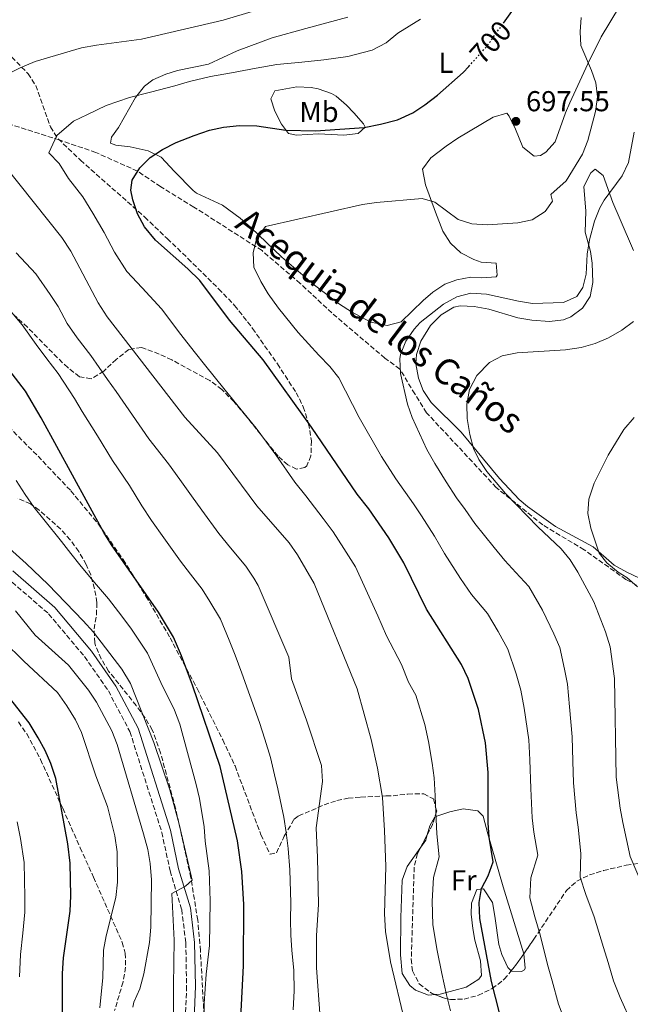
# Model space of a CAD drawing. Units: metres. Extents: x 576877 to 580320, y 4717293 to 4719643.
# Drawn here: x 577747 to 577959, y 4718562 to 4718904 of the extents above; entities that cross this region are included whole.
import ezdxf
from ezdxf.enums import TextEntityAlignment as Align

# ---------------------------------------------------------------- set-up
doc = ezdxf.new("R2010")
doc.units = ezdxf.units.M
doc.header["$MEASUREMENT"] = 0
doc.linetypes.add('DGN Style 3', pattern=[2.435890702152634, 1.739921930109024, -0.6959687720436097])
doc.linetypes.add('DGN Style 5', pattern=[1.217945351076317, 0.5219765790327072, -0.6959687720436097])
for name, color, linetype, lineweight in [('Barranco lineal', 142, 'DGN Style 3', 13), ('Camino', 7, 'DGN Style 3', 0), ('Cota de curva de nivel directora', 7, 'Continuous', 0), ('Cota de punto acotado terreno', 7, 'Continuous', 0), ('Curva de nivel directora', 30, 'Continuous', 30), ('Curva de nivel directora no vista', 30, 'DGN Style 5', 30), ('Curva de nivel intermedia', 30, 'Continuous', 0), ('Etiqueta de uso rústico', 92, 'Continuous', 0), ('Línea de cambio de uso (parcela vista)', 92, 'Continuous', 0), ('Margen derecho', 7, 'Continuous', 0), ('Punto acotado terreno (símbolo)', 7, 'Continuous', 0), ('Texto de Canal-acequia (área)', 4, 'Continuous', 0), ('Zona arbolada', 92, 'DGN Style 3', 0)]:
    doc.layers.add(name, color=color, linetype=linetype, lineweight=lineweight)
doc.styles.add('Style-Arial', font='arial.ttf')

# ---------------------------------------------------------------- blocks, each defined once
blk = doc.blocks.new('5PATER')
at = {"layer": 'Punto acotado terreno (símbolo)', "linetype": 'Continuous', "lineweight": 0}
h = blk.add_hatch(color=51, dxfattribs=at)
edge = h.paths.add_edge_path()
edge.add_ellipse((0, 0), major_axis=(-0.1095731443231308, -0.1110710700762829), ratio=0.9994222409660317, start_angle=0, end_angle=360)

msp = doc.modelspace()

# ---------------------------------------------------------------- linework, layer by layer
at = {"layer": 'Barranco lineal', "color": 142, "linetype": 'DGN Style 3', "lineweight": 13}
msp.add_polyline3d([(577974.2400000002, 4718701.16, 677.1300000000047), (577957.4800000004, 4718709.82, 680.2700000000041), (577943.04, 4718720.119999999, 682.2200000000012), (577928.5999999996, 4718728.789999999, 684.529999999999), (577912.4199999999, 4718741.789999999, 685.3699999999953), (577888.1600000003, 4718767.789999999, 688.6399999999994), (577884.1100000005, 4718774.300000001, 689.2599999999948), (577878.9100000003, 4718782.970000001, 690.0200000000041), (577873.7100000001, 4718786.76, 691.1000000000058), (577855.2300000004, 4718802.470000001, 693.9499999999971), (577844.25, 4718812.76, 695), (577830.9600000001, 4718824.140000001, 695), (577807.2699999996, 4718839.310000001, 698.4499999999971), (577795.7199999997, 4718846.350000001, 700), (577787.6299999999, 4718851.77, 700.0099999999948), (577773.1900000004, 4718858.27, 703.4600000000065), (577760.4800000004, 4718862.609999999, 705), (577742.2199999997, 4718868.439999999, 709.9700000000012)], dxfattribs=at)
at = {"layer": 'Camino', "color": 7, "linetype": 'DGN Style 3', "lineweight": 0}
msp.add_polyline3d([(577742.2100000011, 4718710.460000002, 736.8399999999967), (577756.7499999988, 4718697.859999999, 736.8399999999967), (577769.2199999989, 4718682.990000002, 737.0399999999936), (577777.519999998, 4718671.08, 737.0399999999936), (577784.9999999992, 4718656.9, 736.6399999999995), (577796.1000000013, 4718621.890000001, 736.6399999999995), (577798.9800000002, 4718608.49, 735.029999999999), (577803.0300000004, 4718595.020000001, 734.229999999996), (577804.4499999997, 4718583.420000001, 733.229999999996), (577804.729999999, 4718568.430000001, 732.2299999999959), (577804.2100000005, 4718554.180000001, 732.4299999999931), (577804.4699999976, 4718545.070000002, 732.2299999999959), (577805.9899999975, 4718535.210000002, 732.8300000000019), (577807.4800000006, 4718530.730000001, 733.600000000006)], dxfattribs=at)
at = {"layer": 'Curva de nivel directora', "color": 30, "linetype": 'Continuous', "lineweight": 30, "flags": 128}
for points, elevation in [([(577914.899999999, 4718903.220000002), (577918.9600000003, 4718908.890000002)], 700.0000000000001), ([(577906.289999999, 4718664.600000001), (577902.6799999992, 4718675.350000001), (577900.2899999998, 4718680.199999999), (577888.1999999997, 4718699.430000001), (577880.2499999992, 4718715.560000001), (577875.0799999991, 4718724.25), (577868.0599999985, 4718734.4), (577864.0899999988, 4718739.51), (577848.19, 4718762.800000001), (577831.2999999986, 4718786.170000002), (577819.649999999, 4718799.949999999), (577809.2799999999, 4718813.810000002), (577805.1799999984, 4718817.859999999), (577793.9600000001, 4718827.770000001), (577790.0899999987, 4718832.449999999), (577787.6999999993, 4718836.970000001), (577786.0699999998, 4718841.760000001), (577785.3199999988, 4718845.2), (577785.8300000007, 4718848.62), (577788.4300000002, 4718852.970000003), (577791.9999999999, 4718856.470000001), (577796.2899999992, 4718859.250000001), (577801.1399999994, 4718861.689999999), (577807.3499999987, 4718864.210000001), (577812.6599999996, 4718865.980000001), (577817.53, 4718867.09), (577823.1499999992, 4718867.61), (577829.1999999998, 4718867.520000001), (577839.2000000001, 4718866.000000001), (577849.5800000003, 4718865.78), (577866.5099999995, 4718866.960000002), (577872.1899999991, 4718868.12), (577878.0599999987, 4718869.640000002), (577883.4299999998, 4718872.029999999), (577887.6099999996, 4718874.780000002), (577891.9500000003, 4718878.16), (577900.9499999991, 4718886.039999999), (577902.9000000005, 4718888.210000002)], 700.0000000000001), ([(577823.5899999996, 4718557.430000001), (577824.5499999984, 4718575.420000001), (577824.5899999987, 4718596.850000001), (577823.9899999996, 4718608.27), (577822.480000001, 4718618.900000002), (577816.3699999999, 4718644.730000001), (577806.7999999989, 4718673.070000002), (577802.9900000001, 4718683.230000001), (577800.1400000004, 4718689.710000004), (577794.9799999993, 4718698.410000003), (577778.6, 4718721.820000002), (577775.9600000001, 4718726.180000001), (577754.1299999991, 4718766.039999999), (577748.6699999986, 4718775.240000002), (577741.7100000004, 4718784.300000001)], 725.0000000000001), ([(577761.57, 4718550.730000001), (577761.579999999, 4718572.800000002), (577761.940000001, 4718578.310000001), (577764.2199999987, 4718594.490000002), (577764.449999999, 4718599.869999999), (577764.25, 4718611.170000001), (577763.4299999997, 4718617.86), (577759.2299999997, 4718640.570000002), (577757.4900000008, 4718645.810000001), (577755.4900000005, 4718650.4), (577753.11, 4718654.800000001), (577749.9200000003, 4718659.960000002), (577736.6799999991, 4718676.730000001)], 750.0000000000001), ([(577914.8799999988, 4718554.130000001), (577910.7799999996, 4718570.080000001), (577906.7000000003, 4718591.960000001), (577906.5399999993, 4718597.480000002), (577907.239999999, 4718602.42), (577909.6399999995, 4718606.82), (577911.3200000004, 4718611.690000001), (577909.9500000003, 4718620.220000001), (577909.6599999998, 4718625.210000002), (577909.5599999991, 4718642.680000001), (577908.6799999984, 4718653.030000002), (577906.289999999, 4718664.600000001)], 700.0000000000001)]:
    msp.add_lwpolyline(points, dxfattribs=dict(at, elevation=elevation))
at = {"layer": 'Curva de nivel directora no vista', "color": 30, "linetype": 'DGN Style 5', "lineweight": 30, "elevation": 700.0000000000005, "flags": 128}
msp.add_lwpolyline([(577902.9000000005, 4718888.210000002), (577909.0499999995, 4718895.040000001), (577914.899999999, 4718903.220000002)], dxfattribs=at)
at = {"layer": 'Curva de nivel intermedia', "color": 30, "linetype": 'Continuous', "lineweight": 0, "flags": 128}
for points, elevation in [([(577909.7800000004, 4718971.66), (577899.4900000019, 4718950.96), (577896.7900000018, 4718946.759999998), (577893.5300000006, 4718942.539999999), (577886.0899999997, 4718934.09), (577882.0300000006, 4718930.390000001), (577876.5900000002, 4718926.409999999), (577871.1699999999, 4718923.11), (577860.5900000008, 4718918.13), (577845.480000001, 4718913.359999998), (577828.7000000014, 4718907.619999998), (577817.4200000005, 4718904.27), (577789.0300000014, 4718897.640000001), (577773.3300000015, 4718895.609999998), (577768.2100000007, 4718894.660000001), (577752.0000000012, 4718889.859999999), (577746.8300000012, 4718887.74), (577742.3899999999, 4718885.449999999)], 710.0000000000001), ([(577886.0600000006, 4718904.569999999), (577878.1500000004, 4718899.789999999), (577874.1000000002, 4718896.449999999), (577869.3200000013, 4718893.880000001), (577860.7600000006, 4718891.67), (577852.41, 4718890.499999999), (577844.8399999995, 4718889.630000002), (577836.1500000014, 4718888.810000001), (577828.9500000018, 4718887.57), (577820.2900000004, 4718885.939999999), (577813.0199999994, 4718884.640000001), (577805.7100000003, 4718882.949999998), (577800.6200000008, 4718881.489999998), (577792.1900000019, 4718879.289999999), (577784.8099999991, 4718877.430000001), (577776.7900000016, 4718874.59)], 705), ([(577924.1300000002, 4718599.13), (577924.4900000001, 4718606.099999999), (577926.8600000016, 4718613.910000001), (577925.4500000012, 4718621.929999999), (577924.9400000017, 4718626.92), (577924.4600000011, 4718637.17), (577924.1200000013, 4718647.140000002), (577923.7500000002, 4718654.05), (577922.0899999995, 4718665.09), (577920.9699999997, 4718671.349999998), (577919.4000000006, 4718677.01), (577916.400000001, 4718685.550000001), (577913.0800000017, 4718691.769999999), (577909.3700000013, 4718698.000000001), (577903.8500000006, 4718704.640000002), (577899.9500000001, 4718710.180000001), (577894.3900000012, 4718718.819999999), (577890.9500000012, 4718724.859999998), (577886.4200000005, 4718731.939999999), (577883.6199999999, 4718736.079999999), (577877.5500000013, 4718744.789999999), (577872.54, 4718752.559999999), (577864.7100000002, 4718766.17), (577857.6700000016, 4718779.929999999), (577854.5900000016, 4718783.869999999), (577850.670000001, 4718787.759999999), (577843.5300000019, 4718795.710000002), (577836.6400000008, 4718804.179999998), (577833.0700000012, 4718809.08), (577830.5099999997, 4718813.369999999), (577828.1600000005, 4718818.380000001), (577827.8699999999, 4718823.369999999), (577829.0900000003, 4718828.210000001), (577832.1500000004, 4718832.59), (577865.8700000002, 4718840.140000001), (577870.8200000012, 4718840.849999999), (577886.6799999998, 4718842.230000001), (577891.0800000009, 4718841.01), (577899.2000000012, 4718835.010000001), (577903.9600000001, 4718833.499999999), (577909.2500000007, 4718833.159999999), (577919.9500000004, 4718833.800000001), (577924.9000000014, 4718834.900000001), (577929.4000000008, 4718837.739999999), (577931.9400000023, 4718841.369999999), (577931.4600000016, 4718843.66), (577936.7300000022, 4718848.41), (577942.480000001, 4718857.720000001), (577944.2300000013, 4718862.4), (577946.9300000013, 4718872.519999999), (577947.6300000009, 4718877.579999999), (577947.0400000009, 4718882.539999999), (577945.6000000014, 4718886.829999999), (577941.8100000005, 4718895.480000001), (577941.6500000019, 4718900.210000001), (577941.9400000002, 4718905.199999999)], 695), ([(577776.7900000016, 4718874.59), (577770.2100000012, 4718871.42), (577765.41, 4718869.210000001), (577759.6299999999, 4718864.210000001), (577756.8499999993, 4718858.09), (577760.3800000009, 4718854.460000001), (577763.6100000007, 4718849.17), (577768.6700000013, 4718842.810000001), (577772.1600000003, 4718837.17), (577776.0600000006, 4718830.470000001), (577779.6600000015, 4718823.66), (577783.9400000019, 4718816.91), (577789.2700000006, 4718811.159999999), (577795.9900000017, 4718803.87), (577802.7399999998, 4718794.980000001), (577807.2999999997, 4718789.029999998), (577811.4300000002, 4718783.979999999), (577817.72, 4718776.209999999), (577822.6200000017, 4718770.109999999), (577828.9200000005, 4718762.369999999), (577835.7199999999, 4718753.119999998), (577842.420000001, 4718743.649999999), (577846.1600000004, 4718738.899999999), (577852.2600000004, 4718730.999999999), (577855.6800000002, 4718726.4), (577859.4199999995, 4718720.560000001), (577863.4200000005, 4718714.149999999), (577866.4900000016, 4718707.569999999), (577871.2400000015, 4718697.12), (577874.2300000021, 4718690.24), (577879.4900000015, 4718680.230000001), (577881.9400000012, 4718674.130000001), (577884.4600000002, 4718669.59), (577887.6200000008, 4718659.399999999), (577888.8800000014, 4718653.509999999), (577890.1599999999, 4718645.939999999), (577890.7900000003, 4718640.789999999), (577891.2100000005, 4718634.589999998), (577891.4299999997, 4718628.869999998), (577891.7400000002, 4718621.380000001), (577892.5600000005, 4718613.380000001), (577890.6200000005, 4718606.239999999), (577890.1199999999, 4718597.989999999), (577890.3200000009, 4718589.699999999), (577891.8299999996, 4718580.83), (577893.5000000015, 4718572.759999999), (577895.1199999999, 4718565.439999999), (577896.5100000001, 4718559.88)], 705), ([(577959.6300000016, 4718555.430000001), (577955.5500000002, 4718564.429999999), (577953.2300000001, 4718570.269999999), (577951.3100000002, 4718576.65), (577949.6800000007, 4718581.890000001), (577946.5, 4718592.520000001), (577943.5600000006, 4718600.279999998), (577941.5600000002, 4718606.289999999), (577941.8399999996, 4718614.499999999), (577940.9500000001, 4718623.640000001), (577940.2200000014, 4718628.619999998), (577939.3099999994, 4718639.119999999), (577939.0900000003, 4718646.609999999), (577938.820000002, 4718655.060000001), (577937.9000000012, 4718665.579999999), (577937.2500000007, 4718673.359999999), (577936.1199999999, 4718678.669999998), (577934.5300000005, 4718686.17), (577932.5099999999, 4718690.890000001), (577928.5300000013, 4718699.100000001), (577923.7800000015, 4718707.34), (577919.2199999995, 4718712.179999998), (577915.4000000019, 4718716.380000001), (577911.6900000015, 4718720.929999999), (577904.9900000005, 4718729.239999999), (577901.6599999999, 4718734.159999999), (577898.6300000013, 4718738.150000001), (577895.0000000015, 4718743.789999999), (577891.0100000015, 4718750.08), (577888.230000001, 4718755), (577883.1700000005, 4718766.07), (577881.5900000003, 4718770.800000001), (577879.0800000002, 4718781.480000001), (577878.8700000001, 4718786.489999999), (577879.1699999997, 4718787.989999999), (577881.0100000014, 4718792.699999998), (577883.820000001, 4718796.890000001), (577885.9400000023, 4718799.130000001), (577894.0500000014, 4718805.539999999), (577898.7600000009, 4718808.069999999), (577903.6100000013, 4718809.319999999), (577909.0100000014, 4718809.039999997), (577920.1200000005, 4718806.55), (577925.0700000012, 4718805.789999997), (577935.8200000003, 4718806.159999998), (577940.4100000013, 4718808.239999999), (577942.5599999994, 4718811.34), (577943.6500000001, 4718815.939999999), (577944.000000001, 4718822.970000001), (577944.8200000013, 4718827.9), (577946.6200000006, 4718834.369999999), (577948.4900000015, 4718839.009999999), (577949.940000002, 4718841.66), (577956.2600000009, 4718850.100000001), (577958.4699999993, 4718854.84), (577960.3800000004, 4718865.359999999)], 690), ([(577741.8899999993, 4718853.130000001), (577761.3600000021, 4718828.680000001), (577764.4100000008, 4718823.970000001), (577773.9200000016, 4718806.039999999), (577777.1000000001, 4718801.149999999), (577804.1500000001, 4718766.259999999), (577815.5099999994, 4718753.84), (577829.2100000011, 4718735.410000001), (577840.4299999995, 4718722.5), (577843.2999999993, 4718718.400000001), (577849.1399999999, 4718708.449999998), (577864.0100000006, 4718671.8), (577868.9600000015, 4718654.189999999), (577871.1800000012, 4718644.210000001), (577872.8100000005, 4718633.969999999), (577873.5300000003, 4718622.539999999), (577873.9999999997, 4718610.07), (577873.5700000004, 4718593.51), (577873.9400000015, 4718587.439999999), (577875.6300000013, 4718576.84), (577880.6200000002, 4718555.949999998)], 710.0000000000001), ([(577745.4499999998, 4718823.390000001), (577752.2300000014, 4718816.13), (577757.2300000016, 4718808.850000001), (577760.0600000012, 4718804.679999999), (577763.1900000006, 4718798.800000001), (577766.6100000005, 4718793.839999998), (577771.3600000001, 4718787.689999999), (577777.2600000009, 4718779.359999998), (577780.1800000002, 4718775.13), (577785.8600000021, 4718766.939999998), (577791.5500000005, 4718758.750000001), (577798.4800000017, 4718750), (577802.3300000008, 4718744.62), (577806.3800000009, 4718738.909999999), (577809.9999999997, 4718733.890000001), (577815.8899999994, 4718725.810000001), (577819.9500000007, 4718720.859999999), (577825.2800000015, 4718714.470000001), (577828.0599999999, 4718710.27), (577829.5799999998, 4718707.699999999), (577840.3300000011, 4718682.800000002), (577841.2600000009, 4718675.239999999), (577846.4300000009, 4718660.890000001), (577851.65, 4718645.140000001), (577852.03, 4718639.62), (577849.7600000014, 4718623.48), (577850.3100000012, 4718613.16), (577850.5999999995, 4718596.81), (577849.9400000002, 4718585.970000001), (577849.9100000011, 4718580.329999999), (577849.9600000002, 4718574.8), (577851.1600000005, 4718557.339999998)], 715.0000000000001), ([(577743.1000000007, 4718803.579999999), (577747.5800000001, 4718798.4), (577752.4500000004, 4718791.55), (577756.1100000017, 4718786.519999998), (577760.0099999999, 4718781.470000001), (577765.6900000017, 4718772.699999998), (577768.4600000011, 4718768.199999998), (577773.7000000003, 4718759.720000001), (577778.9500000008, 4718751.23), (577784.8099999991, 4718742.480000001), (577789.140000001, 4718735.399999999), (577792.4900000015, 4718730.359999999), (577796.7600000007, 4718724.34), (577802.57, 4718716.199999999), (577806.03, 4718711.680000001), (577810.1300000015, 4718706.439999999), (577812.8300000017, 4718702.140000001), (577816.4700000006, 4718695.96), (577819.5700000008, 4718688.680000001), (577821.5700000012, 4718683.480000001), (577823.9900000019, 4718677.279999998), (577826.7300000022, 4718669.470000001), (577830.1200000008, 4718660.069999999), (577831.9300000012, 4718654.249999999), (577833.9000000005, 4718647.880000001), (577835.2800000019, 4718641.939999999), (577836.4100000006, 4718637.069999999), (577838.4900000015, 4718627.17), (577839.39, 4718621.779999998), (577840.0300000015, 4718616.329999999), (577840.6600000019, 4718608.869999998), (577840.9600000014, 4718597.399999999), (577840.91, 4718591.449999999), (577841.0300000008, 4718586.099999999), (577841.3200000012, 4718580.869999998), (577842.0800000012, 4718573.800000001), (577842.1799999997, 4718566.829999999), (577841.8300000009, 4718560.180000001)], 720), ([(577960.1900000004, 4718799.560000001), (577956.1300000013, 4718796.51), (577951.4400000019, 4718793.800000001), (577946.7999999995, 4718791.849999999), (577941.9800000004, 4718790.52), (577936.4700000007, 4718789.699999999), (577919.7000000001, 4718788.599999999), (577914.5200000012, 4718787.529999998), (577910.0900000011, 4718785.210000001), (577905.6800000012, 4718780.77), (577903.1300000007, 4718775.880000001), (577902.1400000005, 4718770.730000001), (577902.3200000017, 4718765.730000001), (577903.1900000012, 4718760.189999999), (577904.4800000008, 4718755.359999999), (577906.3800000007, 4718751.509999999), (577909.100000001, 4718747.3), (577915.6000000008, 4718739.66), (577926.940000002, 4718728.119999999), (577934.9800000021, 4718720.5), (577938.1900000018, 4718716.67), (577940.8499999995, 4718712.349999998), (577946.3400000012, 4718702.02), (577950.4500000017, 4718691.579999999), (577952.0000000007, 4718686.34), (577953.5400000007, 4718675.380000001), (577954.1599999999, 4718641.079999999), (577955.500000001, 4718630.33), (577956.450000001, 4718625.34), (577958.9900000001, 4718613.460000002), (577965.2799999999, 4718598.83)], 685.0000000000001), ([(577960.3800000004, 4718766.100000001), (577956.7800000019, 4718761.940000001), (577951.4100000006, 4718753.06), (577946.4700000009, 4718743.249999999), (577944.6800000005, 4718737.769999999), (577944.2400000002, 4718732.789999999), (577945.350000001, 4718727.67), (577948.1900000019, 4718718.949999998), (577950.9099999999, 4718715.59), (577954.7900000003, 4718712.359999999), (577957.8500000002, 4718710.49), (577961.5200000004, 4718707.27)], 680), ([(577810.9000000005, 4718546.210000002), (577810.8700000015, 4718562.37), (577811.5399999997, 4718572.619999998), (577812.74, 4718582.560000001), (577812.900000001, 4718598.05), (577812.5800000012, 4718608.550000001), (577811.1399999997, 4718618.859999999), (577810.790000001, 4718623.779999999), (577809.2000000017, 4718633.660000001), (577808.0999999997, 4718638.539999999), (577802.4300000013, 4718659.48), (577800.5100000014, 4718664.320000002), (577795.7999999997, 4718674.02), (577791.1500000004, 4718684.189999999), (577785.52, 4718692.5), (577782.2099999996, 4718696.999999999), (577777.5500000016, 4718703.07), (577772.660000001, 4718708.73), (577767.6200000006, 4718714.95), (577764.4900000015, 4718718.859999999), (577761.2600000015, 4718722.980000001), (577755.1200000015, 4718730.679999999), (577751.7199999995, 4718734.829999999), (577748.6200000016, 4718739.310000001), (577745.4800000011, 4718744.26)], 730), ([(577793.3400000009, 4718653.109999999), (577785.2100000015, 4718673.689999999), (577782.1600000005, 4718678.669999998), (577772.3100000002, 4718691.489999999), (577768.7300000016, 4718695.439999999), (577756.6300000002, 4718708.079999999), (577748.9700000003, 4718715.390000001), (577737.0999999993, 4718725.939999998)], 735.0000000000001), ([(577774.6000000011, 4718560.899999999), (577775.6000000002, 4718571.42), (577775.8100000003, 4718580.939999999), (577776.7200000001, 4718585.869999998), (577780.1100000008, 4718599.289999999), (577780.7300000022, 4718604.55), (577780.5600000002, 4718615.130000001), (577779.7900000013, 4718620.71), (577777.1800000005, 4718630.889999999), (577773.1700000007, 4718641.49), (577768.2199999996, 4718656.569999999), (577766.0300000014, 4718661.06), (577763.1100000001, 4718665.930000001), (577759.7999999997, 4718670.51), (577748.1299999999, 4718681.46), (577726.7800000017, 4718702.31)], 745), ([(577786.0099999994, 4718561.09), (577786.4299999997, 4718562.850000001), (577788.4400000013, 4718567.439999999), (577789.8400000005, 4718572.689999999), (577791.85, 4718583.579999999), (577792.2400000012, 4718588.959999999), (577792.5700000019, 4718605.390000001), (577792.0700000012, 4718611.029999999), (577791.1900000006, 4718615.949999999), (577789.730000001, 4718621.359999998), (577780.54, 4718652.480000001), (577778.7200000006, 4718657.139999999), (577773.3600000006, 4718667.15), (577770.6200000002, 4718671.33), (577763.7000000002, 4718680.039999999), (577752.0300000003, 4718690.41), (577745.2700000011, 4718698.850000001)], 740.0000000000001), ([(577800.2600000009, 4718543.720000001), (577800.1200000001, 4718568.680000001), (577800.4300000009, 4718584.449999999), (577799.5400000013, 4718600.600000001), (577804.2999999999, 4718603.210000001), (577806.6100000012, 4718605.24), (577802.1400000008, 4718624.729999999), (577798.9500000011, 4718636.720000001), (577793.3400000009, 4718653.109999999)], 735.0000000000001), ([(577745.85, 4718625.55), (577746.9100000017, 4718619.720000001), (577748.2100000003, 4718611.45), (577748.4800000008, 4718599.310000001), (577748.4200000004, 4718594.109999999), (577747.8100000002, 4718586.850000001), (577747.01, 4718579.399999999), (577746.620000001, 4718571.640000002)], 755), ([(577936.0999999996, 4718556.939999999), (577934.0600000012, 4718562.2), (577931.8500000006, 4718570.230000001), (577930.2300000001, 4718575.98), (577927.72, 4718586.21), (577925.7999999999, 4718592.550000002), (577924.1300000002, 4718599.13)], 695)]:
    msp.add_lwpolyline(points, dxfattribs=dict(at, elevation=elevation))
at = {"layer": 'Línea de cambio de uso (parcela vista)', "color": 92, "linetype": 'Continuous', "lineweight": 0, "extrusion": (0.02908490021657826, 0.08452783058639121, 0.9959965433854427), "elevation": 416363.5572887023, "flags": 128}
msp.add_lwpolyline([(988827.5882520856, -4631215.595483345), (988826.7596800119, -4631218.523046462), (988826.8587402256, -4631220.472890753)], dxfattribs=at)
at = {"layer": 'Línea de cambio de uso (parcela vista)', "color": 92, "linetype": 'Continuous', "lineweight": 0}
for points in [[(577955.2999999998, 4718908.970000001, 693.5599999999977), (577948.9500000002, 4718898.439999999, 694.320000000007), (577944.2400000002, 4718889.140000001, 694.8399999999965), (577938.0499999998, 4718875.550000001, 696.4900000000052), (577936.5199999996, 4718872.060000001, 696.6499999999943), (577932.9699999997, 4718862.02, 696.6499999999943), (577929.6200000001, 4718858.34, 696.6499999999943), (577927.7800000003, 4718857.180000001, 696.6499999999943), (577925.5800000001, 4718856.970000001, 696.6499999999943), (577921.6399999997, 4718860.07, 696.8099999999977), (577919.1100000005, 4718866.350000001, 697.4499999999971), (577916.9699999997, 4718870.930000001, 697.5800000000017), (577916.0700000003, 4718871.949999999, 697.6499999999943), (577911.3399999999, 4718870.550000001, 698.4499999999971), (577899.0899999999, 4718863.230000001, 698.4499999999971), (577894.9699999997, 4718860.430000001, 698.320000000007), (577889.7000000002, 4718856.359999999, 697.8500000000058), (577886.7199999997, 4718852.41, 696.3999999999943), (577887.8600000005, 4718847, 695.3999999999943), (577891.25, 4718837.460000001, 693.9400000000023), (577893.8600000005, 4718830.930000001, 693.2400000000052), (577896.5, 4718826.75, 693.1999999999971), (577900.1100000005, 4718823.350000001, 693.2400000000052), (577904.6100000005, 4718821.029999999, 693.1000000000058), (577907.1500000004, 4718820.180000001, 693.0399999999936), (577912.3600000005, 4718819.810000001, 693.2400000000052), (577912.79, 4718815.600000001, 693.0399999999936), (577912.3899999997, 4718815, 693.0399999999936), (577907.3799999999, 4718814.710000001, 692.9199999999983), (577903.5700000003, 4718814.949999999, 692.8399999999965), (577898.6799999997, 4718814.01, 692.9600000000064), (577894.5599999996, 4718812.49, 693.0399999999936), (577890.3799999999, 4718809.66, 692.929999999993), (577886.9800000004, 4718806.83, 692.8399999999965), (577879.4000000004, 4718799.369999999, 692.6399999999994), (577874.5099999999, 4718798.060000001, 692.4600000000064), (577868.79, 4718799.300000001, 692.4199999999983), (577862.0999999996, 4718802.84, 692.4600000000064), (577857.9299999997, 4718805.5, 692.5099999999948), (577849.1799999997, 4718812.180000001, 692.8699999999953), (577837.7999999998, 4718821.83, 694.3399999999965), (577827.0999999996, 4718832.15, 696.2400000000052), (577823.3099999996, 4718835.380000001, 696.8399999999965), (577817.2300000004, 4718839.91, 697.6499999999943), (577808.1699999999, 4718844.119999999, 698.5200000000041), (577806.9800000004, 4718845.07, 698.6499999999943), (577800.5300000003, 4718851.640000001, 699.4499999999971), (577795.8899999997, 4718856.630000001, 700.6499999999943), (577791.4100000003, 4718858.83, 701.179999999993), (577785.0499999998, 4718860.180000001, 701.6600000000036), (577780.0599999996, 4718860.859999999, 701.8399999999965), (577778.2199999997, 4718861.539999999, 701.8600000000006), (577778.6100000005, 4718863.550000001, 701.6600000000036), (577781, 4718866.970000001, 702.0599999999977), (577786.9500000002, 4718877.430000001, 703.8600000000006), (577790.04, 4718881.279999999, 704.6900000000023), (577792.9299999997, 4718883.470000001, 705.2599999999949), (577797.5300000003, 4718885.529999999, 705.2299999999959), (577801.5300000003, 4718886.730000001, 705.0599999999977), (577812.3499999996, 4718889, 705.8699999999953), (577822.3399999999, 4718893.66, 706.070000000007), (577834.54, 4718898.140000001, 706.2700000000042), (577846.1500000004, 4718901.42, 706.6699999999983), (577860.7599999999, 4718905.310000001, 705.6699999999983)], [(577859.4100000003, 4718864.289999999, 699.5500000000029), (577850.5700000003, 4718864.76, 700.0500000000029), (577842.9500000002, 4718864.310000001, 700.25), (577840.1399999997, 4718864.9, 700.4499999999972), (577837.7199999997, 4718868.09, 701.4600000000065), (577835.4000000004, 4718872.59, 702.5800000000019), (577834.0599999996, 4718876.890000001, 703.6600000000036), (577835.4500000002, 4718879.710000001, 704.6600000000036), (577843.0599999996, 4718881.15, 705.2599999999949), (577848, 4718880.92, 704.75), (577850.4800000004, 4718880.390000001, 704.4600000000065), (577855.1699999999, 4718878.74, 703.9100000000036), (577856.7100000001, 4718877.82, 703.6600000000036), (577860.3899999997, 4718874.720000001, 702.4199999999983), (577862.9500000002, 4718872.039999999, 701.2599999999949), (577866.2800000003, 4718868.26, 699.6499999999943), (577866.79, 4718867.050000001, 699.25), (577864.4000000004, 4718864.84, 699.25), (577859.4100000003, 4718864.289999999, 699.5500000000029)], [(577962.29, 4718710.24, 678.1999999999971), (577957.7999999998, 4718712.310000001, 678.5099999999948), (577953.4100000003, 4718714.779999999, 678.75), (577946.1900000004, 4718721.180000001, 680.6100000000006), (577933.0199999996, 4718728.24, 681.9900000000052), (577923.2999999998, 4718735.130000001, 683.570000000007), (577920.4400000004, 4718737.67, 684.0200000000041), (577913.5300000003, 4718744.859999999, 684.779999999999), (577900.2699999996, 4718761.01, 685.6199999999953), (577889.7800000003, 4718771.369999999, 686.6199999999953), (577887.04, 4718775.550000001, 686.9400000000023), (577885.3300000001, 4718779.76, 687.2200000000012), (577884.4600000001, 4718784.75, 687.3500000000058), (577884.6799999997, 4718787.980000001, 687.429999999993), (577886.1699999999, 4718792.689999999, 687.9400000000023), (577889.5800000001, 4718798.17, 688.029999999999), (577893.2199999997, 4718801.859999999, 688.029999999999), (577897.6399999997, 4718804.480000001, 688.1699999999983), (577899.8200000003, 4718804.9, 688.2299999999959), (577904.7999999998, 4718804.710000001, 688.2700000000041), (577909.8499999996, 4718803.76, 688.2299999999959), (577919.8799999999, 4718800.810000001, 687.8300000000017), (577924.8300000001, 4718799.939999999, 687.7299999999959), (577930.9199999999, 4718799.470000001, 687.6300000000047), (577935.8099999996, 4718800.09, 687.4600000000064), (577938.3200000003, 4718801.109999999, 687.429999999993), (577942.4800000004, 4718804.100000001, 687.7599999999948), (577945.0999999996, 4718808.17, 688.2299999999959), (577946.0700000003, 4718813.100000001, 688.5099999999948), (577945.75, 4718819.74, 689.1699999999983), (577945.2100000001, 4718823.800000001, 689.6300000000047), (577943.3700000001, 4718830.609999999, 690.2299999999959), (577943.5300000003, 4718837.82, 690.6300000000047), (577942.8799999999, 4718846.439999999, 690.6300000000047), (577945.2699999996, 4718851.199999999, 690.6300000000047), (577946.8499999996, 4718852.480000001, 690.6300000000047), (577949.6699999999, 4718850.289999999, 690.6300000000047), (577952.9900000002, 4718840.859999999, 690.1600000000036), (577955.5, 4718834.930000001, 689.4900000000052), (577960.1200000001, 4718824.220000001, 687.429999999993)], [(577891.0966999996, 4718627.242900001, 703.1113999999943), (577896.2599999999, 4718629.060000001, 701.9100000000036), (577900.8700000001, 4718630.09, 701.7100000000065), (577906.04, 4718629.380000001, 700.7400000000052), (577907.9000000004, 4718627.52, 700.3099999999977), (577909.54, 4718621.32, 699.7100000000064), (577914.8499999996, 4718602.91, 698.7100000000064), (577922, 4718579.699999999, 697.6999999999971), (577922.0038000002, 4718579.661599999, 697.6999999999971)], [(577888.4381999997, 4718621.058599999, 703.7456999999995), (577889.3200000003, 4718624.119999999, 703.4600000000065), (577891.0599999996, 4718627.230000001, 703.1199999999953), (577891.0966999996, 4718627.242900001, 703.1113999999943)], [(577891.1594000002, 4718565.4783, 704.1065999999992), (577888.8099999996, 4718565.27, 704.7200000000012), (577884.3200000003, 4718567.01, 705.3999999999943), (577882.3700000001, 4718568.65, 705.7200000000012), (577879.7000000002, 4718572.84, 706.6000000000058), (577879.1100000005, 4718579.25, 706.9199999999983), (577879.2300000004, 4718592.279999999, 705.9199999999983), (577879.7599999999, 4718605.310000001, 705.320000000007), (577881.4800000004, 4718609.970000001, 704.8899999999995), (577886.1677999999, 4718616.702400001, 704.1817000000011)], [(577917.5686999997, 4718573.710899999, 698.0914000000049), (577916.4199999999, 4718574.850000001, 697.8999999999943), (577914.3899999997, 4718579.470000001, 697.9900000000052), (577913.3600000005, 4718582.850000001, 698.1000000000058), (577911.9600000001, 4718592.710000001, 698.4700000000012), (577911.0800000001, 4718597.470000001, 698.9100000000036), (577908.04, 4718602.27, 700.1100000000006), (577905.6399999997, 4718602.050000001, 700.7100000000065), (577903.8399999999, 4718597.210000001, 700.8800000000047), (577903.6799999997, 4718593.42, 700.9100000000036), (577904.2300000004, 4718588.460000001, 701.1600000000036), (577904.9400000004, 4718584.41, 701.3099999999977), (577906.9800000004, 4718577.199999999, 701.1100000000006), (577907.2599999999, 4718572.16, 701.0899999999965), (577906.4199999999, 4718570.789999999, 701.1100000000006), (577902.0099999999, 4718568.060000001, 701.529999999999), (577897.6200000001, 4718566.930000001, 702.3099999999977), (577892.8700000001, 4718565.630000001, 703.6600000000036), (577891.1594000002, 4718565.4783, 704.1065999999992)], [(577922.0038000002, 4718579.661599999, 697.6999999999971), (577922.5, 4718574.680000001, 697.6999999999971), (577922.2300000004, 4718574.08, 697.6999999999971), (577921.2300000004, 4718573.480000001, 697.6999999999971), (577917.6200000001, 4718573.66, 698.1000000000058), (577917.5686999997, 4718573.710899999, 698.0914000000049)]]:
    msp.add_polyline3d(points, dxfattribs=at)
at = {"layer": 'Margen derecho', "color": 7, "linetype": 'Continuous', "lineweight": 0}
msp.add_polyline3d([(577744.2399999984, 4718712.76, 736.8399999999967), (577758.9400000015, 4718700.020000001, 736.8399999999967), (577771.6599999996, 4718684.859999999, 737.0399999999936), (577780.1399999999, 4718672.680000001, 737.0399999999936), (577787.8400000001, 4718658.090000002, 736.6399999999995), (577799.0699999996, 4718622.670000001, 736.6399999999995), (577801.9499999986, 4718609.26, 735.029999999999), (577806.0399999989, 4718595.650000001, 734.229999999996), (577807.510000002, 4718583.630000001, 733.229999999996), (577807.8000000003, 4718568.4, 732.2299999999959), (577807.2800000017, 4718554.16, 732.4299999999931)], dxfattribs=at)
at = {"layer": 'Zona arbolada', "color": 92, "linetype": 'DGN Style 3', "lineweight": 0, "extrusion": (-0.0121606645292957, 0.03783285443458187, 0.9992100846986772), "elevation": 172197.6910554991, "flags": 128}
msp.add_lwpolyline([(-1994122.854726727, -4311986.04727463), (-1994121.312309094, -4311983.8177399), (-1994118.431293559, -4311980.969169569)], dxfattribs=at)
at = {"layer": 'Zona arbolada', "color": 92, "linetype": 'DGN Style 3', "lineweight": 0, "extrusion": (0.0129223194502133, 0.02479396052415009, 0.9996090601738029), "elevation": 125167.5401232898, "flags": 128}
msp.add_lwpolyline([(1668398.544155765, -4449732.534216913), (1668398.544155765, -4449727.619944501)], dxfattribs=at)
at = {"layer": 'Zona arbolada', "color": 92, "linetype": 'DGN Style 3', "lineweight": 0, "extrusion": (-0.2099476082658335, 0.3543518963231966, 0.9112391208434867), "elevation": 1551341.547936608, "flags": 128}
msp.add_lwpolyline([(-2902413.419638449, -3430490.171302283), (-2902417.014295242, -3430491.659608047), (-2902420.268567442, -3430493.308641123)], dxfattribs=at)
at = {"layer": 'Zona arbolada', "color": 92, "linetype": 'DGN Style 3', "lineweight": 0}
for points in [[(577737.1100000005, 4718898.42, 713.6399999999995), (577749.6100000005, 4718885.66, 711.2299999999959), (577752.29, 4718881.52, 710.7599999999949), (577757.3700000001, 4718867.130000001, 709.3699999999953), (577760.0499999998, 4718863.01, 708.8999999999943), (577767.8099999996, 4718855.609999999, 707.8600000000006), (577790.1500000004, 4718835.82, 704.9400000000023), (577798.0099999999, 4718828.33, 704.1399999999995), (577805.2000000002, 4718821.41, 704.3300000000019), (577815.8700000001, 4718810.880000001, 705.3300000000019), (577821.4299999997, 4718805.08, 705.6199999999953), (577827.7000000002, 4718797.09, 705.5200000000042), (577836.2999999998, 4718784.75, 704.7599999999949), (577842.8499999996, 4718774.74, 704.4199999999983), (577845.2999999998, 4718769.83, 704.7100000000065), (577847.1399999997, 4718763.970000001, 705.3999999999943), (577848.1100000005, 4718758.01, 706.2899999999936), (577847.9800000004, 4718752.83, 707.1900000000023), (577846.5199999996, 4718749.289999999, 707.8899999999995), (577845.7999999998, 4718748.699999999, 708.0200000000042), (577842.9699999997, 4718748.180000001, 708.2899999999936), (577839.8799999999, 4718749.65, 708.320000000007), (577836.54, 4718752.689999999, 708.1999999999972), (577825.2699999996, 4718766.76, 707.7400000000052), (577821.1699999999, 4718771.640000001, 707.8300000000019), (577816.9500000002, 4718775.890000001, 708.1699999999983), (577812.7599999999, 4718778.980000001, 708.8300000000019), (577799.5899999999, 4718786.180000001, 711.9499999999972), (577795.2000000002, 4718788.189999999, 713.1399999999995), (577789.04, 4718790.470000001, 714.8399999999965), (577784.6600000003, 4718789.76, 716.1499999999943), (577780.2699999996, 4718786.32, 717.6000000000058), (577775.9000000004, 4718782.24, 719.0399999999936), (577771.5300000003, 4718779.609999999, 720.320000000007), (577767.4500000002, 4718780.32, 721.25), (577763.3899999997, 4718783.51, 721.8800000000047), (577759.7400000002, 4718786.949999999, 722.2100000000065), (577749.3700000001, 4718797.539999999, 722.4199999999983), (577740.2999999998, 4718805.75, 722.4199999999983)], [(577737.1100000005, 4718898.42, 713.6399999999995), (577749.6100000005, 4718885.66, 711.2299999999959), (577752.29, 4718881.52, 710.7599999999949), (577757.3700000001, 4718867.130000001, 709.3699999999953), (577760.0499999998, 4718863.01, 708.8999999999943), (577767.8099999996, 4718855.609999999, 707.8600000000006), (577790.1500000004, 4718835.82, 704.9400000000023), (577798.0099999999, 4718828.33, 704.1399999999995), (577805.2000000002, 4718821.41, 704.3300000000019), (577815.8700000001, 4718810.880000001, 705.3300000000019), (577821.4299999997, 4718805.08, 705.6199999999953), (577827.7000000002, 4718797.09, 705.5200000000042), (577836.2999999998, 4718784.75, 704.7599999999949), (577842.8499999996, 4718774.74, 704.4199999999983), (577845.2999999998, 4718769.83, 704.7100000000065), (577847.1399999997, 4718763.970000001, 705.3999999999943), (577848.1100000005, 4718758.01, 706.2899999999936), (577847.9800000004, 4718752.83, 707.1900000000023), (577846.5199999996, 4718749.289999999, 707.8899999999995), (577845.7999999998, 4718748.699999999, 708.0200000000042), (577842.9699999997, 4718748.180000001, 708.2899999999936), (577839.8799999999, 4718749.65, 708.320000000007), (577836.54, 4718752.689999999, 708.1999999999972), (577825.2699999996, 4718766.76, 707.7400000000052), (577821.1699999999, 4718771.640000001, 707.8300000000019), (577816.9500000002, 4718775.890000001, 708.1699999999983), (577812.7599999999, 4718778.980000001, 708.8300000000019), (577799.5899999999, 4718786.180000001, 711.9499999999972), (577795.2000000002, 4718788.189999999, 713.1399999999995), (577789.04, 4718790.470000001, 714.8399999999965)], [(577789.04, 4718790.470000001, 714.8399999999965), (577784.6600000003, 4718789.76, 716.1499999999943), (577780.2699999996, 4718786.32, 717.6000000000058), (577775.9000000004, 4718782.24, 719.0399999999936), (577771.5300000003, 4718779.609999999, 720.320000000007), (577767.4500000002, 4718780.32, 721.25), (577763.3899999997, 4718783.51, 721.8800000000047), (577759.7400000002, 4718786.949999999, 722.2100000000065), (577749.3700000001, 4718797.539999999, 722.4199999999983), (577740.2999999998, 4718805.75, 722.4199999999983)], [(577729.0099999999, 4718776.74, 727.429999999993), (577753.0499999998, 4718752.680000001, 729.0200000000042), (577764.4699999997, 4718740.619999999, 729.2700000000042), (577774.0499999998, 4718729.060000001, 728.9700000000012), (577782.6399999997, 4718716.77, 728.4900000000052), (577790.5800000001, 4718704.01, 727.9199999999983), (577798.9600000001, 4718689.57, 727.2599999999949), (577808.3799999999, 4718671.869999999, 726.3699999999953), (577817.29, 4718654.050000001, 725.4700000000012), (577821.5700000003, 4718644.960000001, 725.1300000000047), (577830.5800000001, 4718621.07, 725.3800000000047), (577833.7400000002, 4718614.32, 725.2599999999949), (577835.9800000004, 4718614.800000001, 724.8500000000058), (577838.6799999997, 4718620.609999999, 724.029999999999), (577842.1600000003, 4718626.480000001, 722.9100000000036), (577843.6799999997, 4718627.609999999, 722.4600000000065), (577852.5599999996, 4718631.439999999, 719.4199999999983), (577857.0300000003, 4718632.939999999, 717.6499999999943), (577860.8899999997, 4718633.720000001, 716.0399999999936), (577865.29, 4718634.15, 713.7200000000012), (577874.0800000001, 4718634.550000001, 708.5500000000029), (577876.5199999996, 4718634.609999999, 707.6199999999953), (577881.7100000001, 4718635.210000001, 706.6999999999972), (577887.1900000004, 4718635.33, 706.3800000000047), (577890.5599999996, 4718633.49, 706.4199999999983), (577891.7300000004, 4718629.33, 706.5800000000019), (577890.3099999996, 4718624.65, 706.7400000000052), (577885.0199999996, 4718614.5, 707.0599999999977), (577883.8799999999, 4718609.800000001, 707.2200000000012), (577883.2000000002, 4718587.75, 708.0200000000042), (577882.8600000005, 4718577.76, 707.7100000000065), (577883.2800000003, 4718573.710000001, 707.2200000000012), (577885.6299999999, 4718569.24, 706.3500000000058), (577889.9299999997, 4718565.949999999, 705.3099999999977), (577894.8300000001, 4718564.07, 704.3300000000019), (577896.5599999996, 4718563.77, 704.0200000000042), (577901.2199999997, 4718563.92, 703.279999999999), (577906.2000000002, 4718565.230000001, 702.6000000000058), (577911.0199999996, 4718567.560000001, 701.9199999999983), (577915.2300000004, 4718570.789999999, 701.1999999999972), (577919.9699999997, 4718576.710000001, 699.9900000000052), (577925.5099999999, 4718584.75, 698.1399999999994), (577936.8399999999, 4718601.680000001, 693.1900000000023), (577940.4800000004, 4718604.970000001, 692.0800000000017), (577944.9000000004, 4718607.130000001, 690.9900000000052), (577949.7199999997, 4718608.600000001, 689.8899999999994), (577957.6399999997, 4718610.470000001, 687.9700000000012), (577967.25, 4718611.779999999, 685.320000000007)], [(577729.0099999999, 4718776.74, 727.429999999993), (577753.0499999998, 4718752.680000001, 729.0200000000042), (577764.4699999997, 4718740.619999999, 729.2700000000042), (577774.0499999998, 4718729.060000001, 728.9700000000012), (577782.6399999997, 4718716.77, 728.4900000000052), (577790.5800000001, 4718704.01, 727.9199999999983), (577798.9600000001, 4718689.57, 727.2599999999949), (577808.3799999999, 4718671.869999999, 726.3699999999953), (577817.29, 4718654.050000001, 725.4700000000012), (577821.5700000003, 4718644.960000001, 725.1300000000047), (577830.5800000001, 4718621.07, 725.3800000000047), (577833.7400000002, 4718614.32, 725.2599999999949), (577835.9800000004, 4718614.800000001, 724.8500000000058), (577838.6799999997, 4718620.609999999, 724.029999999999), (577842.1600000003, 4718626.480000001, 722.9100000000036), (577843.6799999997, 4718627.609999999, 722.4600000000065), (577852.5599999996, 4718631.439999999, 719.4199999999983), (577857.0300000003, 4718632.939999999, 717.6499999999943), (577860.8899999997, 4718633.720000001, 716.0399999999936), (577865.29, 4718634.15, 713.7200000000012), (577874.0800000001, 4718634.550000001, 708.5500000000029), (577876.5199999996, 4718634.609999999, 707.6199999999953), (577881.7100000001, 4718635.210000001, 706.6999999999972), (577887.1900000004, 4718635.33, 706.3800000000047), (577890.5599999996, 4718633.49, 706.4199999999983), (577891.7300000004, 4718629.33, 706.5800000000019), (577891.0966999996, 4718627.242900001, 706.6514000000025)], [(577810.9199999999, 4718555.82, 731.9600000000065), (577809.54, 4718580.680000001, 734.5800000000019), (577808.6100000005, 4718591.33, 735.279999999999), (577806.2300000004, 4718606.109999999, 735.6900000000023), (577800.8899999997, 4718630.26, 736.1600000000036), (577795.6500000004, 4718649.560000001, 736.4400000000023), (577792.7699999996, 4718657.57, 736.5500000000029), (577790.2199999997, 4718661.859999999, 736.6100000000006), (577787.1900000004, 4718665.949999999, 736.6600000000036), (577777.6100000005, 4718677.960000001, 736.6699999999983), (577775, 4718682.210000001, 736.6100000000006), (577773.0800000001, 4718686.75, 736.5099999999949), (577772.79, 4718687.74, 736.4900000000052), (577772.5800000001, 4718692.59, 735.7200000000012), (577773.3899999997, 4718697.480000001, 734.3099999999977), (577773.5099999999, 4718701.779999999, 733.279999999999), (577772.7000000002, 4718706.59, 732.5399999999936), (577771.3799999999, 4718711.369999999, 731.9600000000065), (577769.8200000003, 4718714.99, 731.679999999993), (577767.2000000002, 4718719.5, 731.5200000000042), (577764.2300000004, 4718723.600000001, 731.5399999999936), (577760.9400000004, 4718727.32, 731.7299999999959), (577753.4800000004, 4718733.91, 732.5), (577750.4600000001, 4718736.130000001, 732.8800000000047), (577745.8600000005, 4718738, 733.8000000000029)], [(577810.9199999999, 4718555.82, 731.9600000000065), (577809.54, 4718580.680000001, 734.5800000000019), (577808.6100000005, 4718591.33, 735.279999999999), (577806.2300000004, 4718606.109999999, 735.6900000000023), (577800.8899999997, 4718630.26, 736.1600000000036), (577795.6500000004, 4718649.560000001, 736.4400000000023), (577792.7699999996, 4718657.57, 736.5500000000029), (577790.2199999997, 4718661.859999999, 736.6100000000006), (577787.1900000004, 4718665.949999999, 736.6600000000036), (577777.6100000005, 4718677.960000001, 736.6699999999983), (577775, 4718682.210000001, 736.6100000000006), (577773.0800000001, 4718686.75, 736.5099999999949), (577772.79, 4718687.74, 736.4900000000052), (577772.5800000001, 4718692.59, 735.7200000000012), (577773.3899999997, 4718697.480000001, 734.3099999999977), (577773.5099999999, 4718701.779999999, 733.279999999999), (577772.7000000002, 4718706.59, 732.5399999999936), (577771.3799999999, 4718711.369999999, 731.9600000000065), (577769.8200000003, 4718714.99, 731.679999999993), (577767.2000000002, 4718719.5, 731.5200000000042), (577764.2300000004, 4718723.600000001, 731.5399999999936), (577760.9400000004, 4718727.32, 731.7299999999959), (577753.4800000004, 4718733.91, 732.5), (577750.4600000001, 4718736.130000001, 732.8800000000047), (577745.8600000005, 4718738, 733.8000000000029)], [(577746.2400000002, 4718660.279999999, 750.9199999999983), (577749.1299999999, 4718656.109999999, 750.9900000000052), (577753.9400000004, 4718647.210000001, 750.9700000000012), (577761.6200000001, 4718630.24, 750.5099999999949), (577767.7300000004, 4718616.560000001, 749.779999999999), (577772.3399999999, 4718606.279999999, 748.679999999993), (577782.3600000005, 4718583.619999999, 745.3500000000058), (577783.4000000004, 4718579.92, 744.8800000000047), (577783.5, 4718574.960000001, 744.279999999999), (577782.6299999999, 4718569.859999999, 743.7400000000052), (577779.6900000004, 4718559.960000001, 742.9499999999972)], [(577746.2400000002, 4718660.279999999, 750.9199999999983), (577749.1299999999, 4718656.109999999, 750.9900000000052), (577753.9400000004, 4718647.210000001, 750.9700000000012), (577761.6200000001, 4718630.24, 750.5099999999949), (577767.7300000004, 4718616.560000001, 749.779999999999), (577772.3399999999, 4718606.279999999, 748.679999999993), (577782.3600000005, 4718583.619999999, 745.3500000000058), (577783.4000000004, 4718579.92, 744.8800000000047), (577783.5, 4718574.960000001, 744.279999999999), (577782.6299999999, 4718569.859999999, 743.7400000000052), (577779.6900000004, 4718559.960000001, 742.9499999999972)], [(577886.1677999999, 4718616.702400001, 706.9906000000047), (577885.0199999996, 4718614.5, 707.0599999999977), (577883.8799999999, 4718609.800000001, 707.2200000000012), (577883.2000000002, 4718587.75, 708.0200000000042), (577882.8600000005, 4718577.76, 707.7100000000065), (577883.2800000003, 4718573.710000001, 707.2200000000012), (577885.6299999999, 4718569.24, 706.3500000000058), (577889.9299999997, 4718565.949999999, 705.3099999999977), (577891.1594000002, 4718565.4783, 705.0641000000034)], [(577922.0038000002, 4718579.661599999, 699.3108000000066), (577925.5099999999, 4718584.75, 698.1399999999994), (577936.8399999999, 4718601.680000001, 693.1900000000023), (577940.4800000004, 4718604.970000001, 692.0800000000017), (577944.9000000004, 4718607.130000001, 690.9900000000052), (577949.7199999997, 4718608.600000001, 689.8899999999994), (577957.6399999997, 4718610.470000001, 687.9700000000012), (577967.25, 4718611.779999999, 685.320000000007), (577972.0700000003, 4718611.980000001, 684.070000000007), (577976.0700000003, 4718611.930000001, 683.1699999999983), (577980.9100000003, 4718611.199999999, 682.3099999999977), (577986.3997, 4718609.895600001, 681.504700000005)], [(577891.1594000002, 4718565.4783, 705.0641000000034), (577894.8300000001, 4718564.07, 704.3300000000019), (577896.5599999996, 4718563.77, 704.0200000000042), (577901.2199999997, 4718563.92, 703.279999999999), (577906.2000000002, 4718565.230000001, 702.6000000000058), (577911.0199999996, 4718567.560000001, 701.9199999999983), (577915.2300000004, 4718570.789999999, 701.1999999999972), (577917.5686999997, 4718573.710899999, 700.6030000000028)]]:
    msp.add_polyline3d(points, dxfattribs=at)

# ---------------------------------------------------------------- block references
at = {"layer": 'Punto acotado terreno (símbolo)', "color": 7, "linetype": 'Continuous', "lineweight": 0, "xscale": 10, "yscale": 10, "zscale": 10}
msp.add_blockref('5PATER', (577919.260000002, 4718869.100000001, 697.5500000000029), dxfattribs=at)

# ---------------------------------------------------------------- texts
at = {"layer": 'Cota de curva de nivel directora', "color": 7, "linetype": 'Continuous', "lineweight": 0, "style": 'Style-Arial'}
msp.add_text('700', height=7.000000000000002, rotation=47.98254, dxfattribs=at).set_placement((577910.4302489914, 4718896.573103441, 700), align=Align.MIDDLE_CENTER)
at = {"layer": 'Cota de punto acotado terreno', "color": 7, "linetype": 'Continuous', "lineweight": 0, "style": 'Style-Arial'}
msp.add_text('697.55', height=7.000000000000002, dxfattribs=at).set_placement((577922.7600000006, 4718872.599999999, 697.5500000000029))
at = {"layer": 'Etiqueta de uso rústico', "color": 92, "linetype": 'Continuous', "lineweight": 0, "style": 'Style-Arial'}
for s, p in [('L', (577894.911420379, 4718889.460010002, 701.4400000000023)), ('Mb', (577850.7802462445, 4718872.37001, 702.0500000000029)), ('Fr', (577901.1136852691, 4718605.220010001, 703.0200000000042))]:
    msp.add_text(s, height=7.000000000000002, dxfattribs=at).set_placement(p, align=Align.MIDDLE_CENTER)
at = {"layer": 'Texto de Canal-acequia (área)', "color": 4, "linetype": 'Continuous', "lineweight": 0, "style": 'Style-Arial'}
msp.add_text('Acequia de los Caños', height=9, rotation=322.988, dxfattribs=at).set_placement((577871.9658182854, 4718799.729043816, 693.679999999993), align=Align.MIDDLE_CENTER)

doc.saveas('drawing.dxf')
